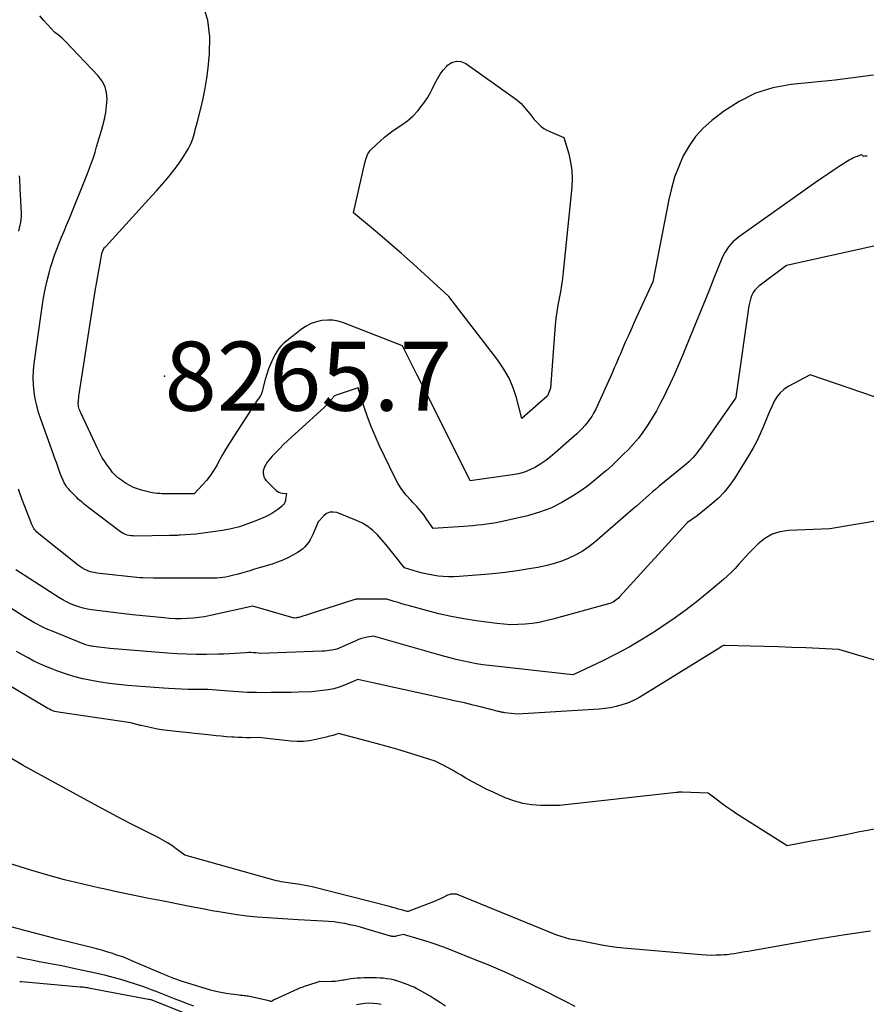
# Model space of a CAD drawing. Units: inches. Extents: x 2630767 to 2632778, y 1493729 to 1496298.
# Drawn here: x 2631201 to 2631272, y 1494973 to 1495055 of the extents above; entities that cross this region are included whole.
import ezdxf

# ---------------------------------------------------------------- set-up
doc = ezdxf.new("R2010")
doc.units = ezdxf.units.IN
doc.header["$MEASUREMENT"] = 0
for name, color, linetype in [('Tile_2737_17_NW_contour_2ft', 25, 'Continuous'), ('Tile_2737_17_NW_spot_anno', 64, 'Continuous'), ('Tile_2737_17_NW_spot_elev', 233, 'Continuous')]:
    doc.layers.add(name, color=color, linetype=linetype)
doc.styles.add('Arial', font='arial.ttf')

msp = doc.modelspace()

# ---------------------------------------------------------------- linework, layer by layer
at = {"layer": 'Tile_2737_17_NW_contour_2ft'}
for points in [[(2631272.695, 1495050.608, 8264), (2631269.47, 1495050.17, 8264), (2631265.81, 1495049.815, 8264), (2631264.284, 1495049.532, 8264), (2631262.822, 1495049.089, 8264), (2631261.456, 1495048.404, 8264), (2631260.155, 1495047.558, 8264), (2631259.186, 1495046.802, 8264), (2631258.474, 1495046.162, 8264), (2631257.828, 1495045.467, 8264), (2631257.284, 1495044.691, 8264), (2631256.807, 1495043.861, 8264), (2631256.419, 1495042.976, 8264), (2631256.079, 1495042.074, 8264), (2631255.811, 1495041.149, 8264), (2631255.591, 1495040.208, 8264), (2631254.27, 1495033.35, 8264), (2631252.905, 1495030.391, 8264), (2631252.673, 1495029.884, 8264), (2631252.444, 1495029.376, 8264), (2631252.218, 1495028.865, 8264), (2631251.994, 1495028.354, 8264), (2631251.79, 1495027.884, 8264), (2631251.67, 1495027.607, 8264), (2631251.551, 1495027.33, 8264), (2631251.433, 1495027.053, 8264), (2631251.314, 1495026.775, 8264), (2631251.195, 1495026.498, 8264), (2631251.075, 1495026.221, 8264), (2631250.952, 1495025.945, 8264), (2631250.829, 1495025.67, 8264), (2631249.462, 1495022.666, 8264), (2631249.32, 1495022.382, 8264), (2631249.163, 1495022.107, 8264), (2631248.985, 1495021.844, 8264), (2631248.793, 1495021.591, 8264), (2631248.586, 1495021.349, 8264), (2631248.371, 1495021.114, 8264), (2631248.145, 1495020.889, 8264), (2631247.913, 1495020.672, 8264), (2631246.121, 1495019.074, 8264), (2631245.729, 1495018.745, 8264), (2631245.324, 1495018.434, 8264), (2631244.9, 1495018.15, 8264), (2631244.463, 1495017.883, 8264), (2631244.007, 1495017.657, 8264), (2631243.539, 1495017.467, 8264), (2631243.053, 1495017.331, 8264), (2631242.554, 1495017.231, 8264), (2631239.02, 1495016.73, 8264), (2631236.973, 1495020.827, 8264), (2631236.373, 1495022.026, 8264), (2631235.773, 1495023.224, 8264), (2631235.171, 1495024.421, 8264), (2631234.568, 1495025.617, 8264), (2631233.36, 1495028.01, 8264), (2631228.451, 1495029.93, 8264), (2631228.004, 1495030.064, 8264), (2631227.552, 1495030.15, 8264), (2631227.092, 1495030.162, 8264), (2631226.627, 1495030.125, 8264), (2631226.172, 1495030.016, 8264), (2631225.735, 1495029.864, 8264), (2631225.327, 1495029.649, 8264), (2631224.937, 1495029.39, 8264), (2631224.23, 1495028.842, 8264), (2631224.021, 1495028.677, 8264), (2631223.812, 1495028.509, 8264), (2631223.607, 1495028.339, 8264), (2631223.403, 1495028.167, 8264), (2631223.212, 1495027.983, 8264), (2631223.039, 1495027.787, 8264), (2631222.89, 1495027.571, 8264), (2631222.757, 1495027.342, 8264), (2631222.569, 1495026.968, 8264), (2631222.37, 1495026.536, 8264), (2631222.19, 1495026.098, 8264), (2631222.039, 1495025.648, 8264), (2631221.907, 1495025.192, 8264), (2631221.634, 1495024.122, 8264), (2631221.607, 1495024.035, 8264), (2631221.575, 1495023.951, 8264), (2631221.533, 1495023.871, 8264), (2631221.486, 1495023.794, 8264), (2631221.405, 1495023.674, 8264), (2631221.394, 1495023.659, 8264), (2631221.307, 1495023.56, 8264), (2631221.271, 1495023.517, 8264), (2631221.261, 1495023.501, 8264), (2631219.251, 1495020.418, 8264), (2631218.917, 1495019.89, 8264), (2631218.593, 1495019.356, 8264), (2631218.283, 1495018.813, 8264), (2631217.983, 1495018.264, 8264), (2631217.888, 1495018.083, 8264), (2631217.625, 1495017.634, 8264), (2631217.341, 1495017.2, 8264), (2631217.021, 1495016.792, 8264), (2631216.679, 1495016.4, 8264), (2631215.96, 1495015.64, 8264), (2631213.957, 1495015.65, 8264), (2631213.741, 1495015.652, 8264), (2631213.525, 1495015.656, 8264), (2631213.31, 1495015.662, 8264), (2631213.095, 1495015.671, 8264), (2631212.88, 1495015.686, 8264), (2631212.667, 1495015.711, 8264), (2631212.456, 1495015.748, 8264), (2631212.246, 1495015.794, 8264), (2631211.573, 1495015.963, 8264), (2631211.241, 1495016.063, 8264), (2631210.918, 1495016.184, 8264), (2631210.609, 1495016.337, 8264), (2631210.309, 1495016.51, 8264), (2631210.055, 1495016.674, 8264), (2631209.893, 1495016.785, 8264), (2631209.734, 1495016.903, 8264), (2631209.584, 1495017.029, 8264), (2631209.438, 1495017.162, 8264), (2631209.299, 1495017.302, 8264), (2631209.166, 1495017.447, 8264), (2631209.04, 1495017.599, 8264), (2631208.92, 1495017.755, 8264), (2631208.714, 1495018.038, 8264), (2631208.503, 1495018.344, 8264), (2631208.305, 1495018.658, 8264), (2631208.126, 1495018.982, 8264), (2631207.958, 1495019.314, 8264), (2631206.505, 1495022.407, 8264), (2631206.46, 1495022.512, 8264), (2631206.417, 1495022.618, 8264), (2631206.381, 1495022.726, 8264), (2631206.348, 1495022.836, 8264), (2631206.324, 1495022.947, 8264), (2631206.307, 1495023.059, 8264), (2631206.301, 1495023.171, 8264), (2631206.302, 1495023.285, 8264), (2631206.307, 1495023.36, 8264), (2631206.318, 1495023.512, 8264), (2631206.333, 1495023.663, 8264), (2631206.351, 1495023.814, 8264), (2631206.372, 1495023.964, 8264), (2631207.71, 1495032.57, 8264), (2631208.256, 1495035.677, 8264), (2631208.273, 1495035.736, 8264), (2631208.5, 1495036.24, 8264), (2631208.595, 1495036.282, 8264), (2631208.61, 1495036.291, 8264), (2631212.476, 1495040.544, 8264), (2631212.865, 1495040.979, 8264), (2631213.25, 1495041.419, 8264), (2631213.627, 1495041.864, 8264), (2631214, 1495042.314, 8264), (2631214.086, 1495042.419, 8264), (2631214.404, 1495042.825, 8264), (2631214.709, 1495043.24, 8264), (2631214.995, 1495043.669, 8264), (2631215.268, 1495044.106, 8264), (2631215.491, 1495044.482, 8264), (2631215.632, 1495044.743, 8264), (2631215.757, 1495045.01, 8264), (2631215.859, 1495045.287, 8264), (2631215.946, 1495045.57, 8264), (2631216.021, 1495045.858, 8264), (2631216.096, 1495046.147, 8264), (2631216.169, 1495046.435, 8264), (2631216.242, 1495046.724, 8264), (2631216.518, 1495047.818, 8264), (2631216.711, 1495048.657, 8264), (2631216.881, 1495049.501, 8264), (2631217.017, 1495050.35, 8264), (2631217.13, 1495051.204, 8264), (2631217.262, 1495052.387, 8264), (2631217.278, 1495053.803, 8264), (2631217.116, 1495055.18, 8264), (2631216.687, 1495056.499, 8264)], [(2631272.141, 1495043.839, 8262), (2631272.082, 1495043.84, 8262), (2631272.024, 1495043.838, 8262), (2631271.966, 1495043.833, 8262), (2631271.85, 1495043.82, 8262), (2631271.734, 1495043.913, 8262), (2631271.65, 1495043.941, 8262), (2631271.306, 1495043.818, 8262), (2631271.136, 1495043.751, 8262), (2631270.97, 1495043.676, 8262), (2631270.81, 1495043.59, 8262), (2631270.653, 1495043.497, 8262), (2631269.914, 1495043.022, 8262), (2631269.393, 1495042.682, 8262), (2631268.875, 1495042.338, 8262), (2631268.362, 1495041.986, 8262), (2631267.851, 1495041.63, 8262), (2631261.403, 1495037.066, 8262), (2631261.178, 1495036.891, 8262), (2631260.965, 1495036.703, 8262), (2631260.771, 1495036.495, 8262), (2631260.589, 1495036.275, 8262), (2631260.427, 1495036.04, 8262), (2631260.277, 1495035.798, 8262), (2631260.147, 1495035.544, 8262), (2631260.029, 1495035.284, 8262), (2631259.368, 1495033.651, 8262), (2631258.929, 1495032.568, 8262), (2631258.489, 1495031.486, 8262), (2631258.047, 1495030.405, 8262), (2631257.605, 1495029.324, 8262), (2631256.74, 1495027.212, 8262), (2631256.409, 1495026.427, 8262), (2631256.068, 1495025.646, 8262), (2631255.711, 1495024.873, 8262), (2631255.343, 1495024.104, 8262), (2631255.199, 1495023.809, 8262), (2631254.886, 1495023.197, 8262), (2631254.559, 1495022.593, 8262), (2631254.213, 1495022, 8262), (2631253.853, 1495021.414, 8262), (2631253.795, 1495021.323, 8262), (2631253.438, 1495020.801, 8262), (2631253.06, 1495020.296, 8262), (2631252.651, 1495019.816, 8262), (2631252.221, 1495019.352, 8262), (2631251.771, 1495018.905, 8262), (2631251.317, 1495018.463, 8262), (2631250.854, 1495018.029, 8262), (2631250.387, 1495017.601, 8262), (2631250.312, 1495017.533, 8262), (2631249.795, 1495017.087, 8262), (2631249.266, 1495016.655, 8262), (2631248.719, 1495016.246, 8262), (2631248.16, 1495015.852, 8262), (2631247.565, 1495015.452, 8262), (2631246.676, 1495014.923, 8262), (2631245.758, 1495014.465, 8262), (2631244.794, 1495014.11, 8262), (2631243.8, 1495013.825, 8262), (2631241.561, 1495013.316, 8262), (2631241.18, 1495013.237, 8262), (2631240.797, 1495013.167, 8262), (2631240.412, 1495013.112, 8262), (2631240.024, 1495013.067, 8262), (2631239.636, 1495013.03, 8262), (2631239.247, 1495012.996, 8262), (2631238.859, 1495012.965, 8262), (2631238.47, 1495012.937, 8262), (2631235.92, 1495012.76, 8262), (2631235.403, 1495013.523, 8262), (2631235.135, 1495013.896, 8262), (2631234.853, 1495014.259, 8262), (2631234.553, 1495014.606, 8262), (2631234.24, 1495014.943, 8262), (2631234.065, 1495015.12, 8262), (2631233.678, 1495015.554, 8262), (2631233.322, 1495016.01, 8262), (2631233.013, 1495016.498, 8262), (2631232.736, 1495017.009, 8262), (2631231.43, 1495019.723, 8262), (2631231.077, 1495020.497, 8262), (2631230.747, 1495021.279, 8262), (2631230.45, 1495022.074, 8262), (2631230.176, 1495022.878, 8262), (2631229.66, 1495024.5, 8262), (2631227.83, 1495023.884, 8262), (2631227.763, 1495023.856, 8262), (2631227.7, 1495023.821, 8262), (2631227.643, 1495023.777, 8262), (2631227.59, 1495023.726, 8262), (2631227.542, 1495023.67, 8262), (2631227.496, 1495023.612, 8262), (2631227.453, 1495023.552, 8262), (2631227.412, 1495023.491, 8262), (2631227.385, 1495023.45, 8262), (2631227.329, 1495023.369, 8262), (2631227.269, 1495023.292, 8262), (2631227.203, 1495023.219, 8262), (2631227.133, 1495023.15, 8262), (2631224.098, 1495020.378, 8262), (2631223.769, 1495020.071, 8262), (2631223.444, 1495019.761, 8262), (2631223.124, 1495019.445, 8262), (2631222.808, 1495019.126, 8262), (2631222.481, 1495018.789, 8262), (2631222.336, 1495018.63, 8262), (2631222.199, 1495018.466, 8262), (2631222.073, 1495018.294, 8262), (2631221.953, 1495018.115, 8262), (2631221.915, 1495018.055, 8262), (2631221.835, 1495017.899, 8262), (2631221.775, 1495017.737, 8262), (2631221.743, 1495017.568, 8262), (2631221.73, 1495017.393, 8262), (2631221.752, 1495017.222, 8262), (2631221.799, 1495017.061, 8262), (2631221.88, 1495016.914, 8262), (2631221.986, 1495016.778, 8262), (2631222.778, 1495015.966, 8262), (2631222.903, 1495015.864, 8262), (2631223.038, 1495015.781, 8262), (2631223.187, 1495015.73, 8262), (2631223.346, 1495015.698, 8262), (2631223.68, 1495015.67, 8262), (2631223.603, 1495015.174, 8262), (2631223.586, 1495015.095, 8262), (2631223.565, 1495015.018, 8262), (2631223.536, 1495014.943, 8262), (2631223.501, 1495014.869, 8262), (2631223.475, 1495014.82, 8262), (2631223.448, 1495014.775, 8262), (2631223.416, 1495014.733, 8262), (2631223.38, 1495014.694, 8262), (2631223.341, 1495014.659, 8262), (2631222.951, 1495014.356, 8262), (2631222.708, 1495014.181, 8262), (2631222.458, 1495014.019, 8262), (2631222.196, 1495013.876, 8262), (2631221.926, 1495013.747, 8262), (2631221.133, 1495013.401, 8262), (2631220.453, 1495013.137, 8262), (2631219.762, 1495012.91, 8262), (2631219.055, 1495012.738, 8262), (2631218.338, 1495012.604, 8262), (2631216.12, 1495012.28, 8262), (2631214.81, 1495012.199, 8262), (2631214.702, 1495012.193, 8262), (2631214.594, 1495012.188, 8262), (2631214.487, 1495012.183, 8262), (2631214.379, 1495012.179, 8262), (2631214.271, 1495012.177, 8262), (2631214.163, 1495012.174, 8262), (2631214.056, 1495012.172, 8262), (2631213.948, 1495012.171, 8262), (2631211.031, 1495012.131, 8262), (2631210.869, 1495012.135, 8262), (2631210.708, 1495012.149, 8262), (2631210.548, 1495012.176, 8262), (2631210.39, 1495012.212, 8262), (2631210.237, 1495012.263, 8262), (2631210.089, 1495012.326, 8262), (2631209.949, 1495012.404, 8262), (2631209.814, 1495012.495, 8262), (2631207.178, 1495014.488, 8262), (2631207.048, 1495014.588, 8262), (2631206.919, 1495014.689, 8262), (2631206.792, 1495014.791, 8262), (2631206.665, 1495014.895, 8262), (2631206.541, 1495015.001, 8262), (2631206.418, 1495015.11, 8262), (2631206.3, 1495015.222, 8262), (2631206.183, 1495015.337, 8262), (2631205.625, 1495015.904, 8262), (2631205.485, 1495016.059, 8262), (2631205.355, 1495016.221, 8262), (2631205.239, 1495016.393, 8262), (2631205.133, 1495016.573, 8262), (2631205.04, 1495016.76, 8262), (2631204.951, 1495016.95, 8262), (2631204.872, 1495017.144, 8262), (2631204.798, 1495017.34, 8262), (2631204.703, 1495017.608, 8262), (2631204.586, 1495017.939, 8262), (2631204.469, 1495018.271, 8262), (2631204.351, 1495018.602, 8262), (2631204.232, 1495018.933, 8262), (2631203.17, 1495021.888, 8262), (2631202.987, 1495022.45, 8262), (2631202.829, 1495023.017, 8262), (2631202.705, 1495023.593, 8262), (2631202.605, 1495024.175, 8262), (2631202.548, 1495024.762, 8262), (2631202.523, 1495025.348, 8262), (2631202.548, 1495025.935, 8262), (2631202.605, 1495026.521, 8262), (2631203.243, 1495031.074, 8262), (2631203.365, 1495031.836, 8262), (2631203.506, 1495032.592, 8262), (2631203.676, 1495033.343, 8262), (2631203.866, 1495034.09, 8262), (2631203.987, 1495034.53, 8262), (2631204.141, 1495035.051, 8262), (2631204.308, 1495035.567, 8262), (2631204.495, 1495036.076, 8262), (2631204.695, 1495036.581, 8262), (2631204.904, 1495037.082, 8262), (2631205.112, 1495037.584, 8262), (2631205.319, 1495038.086, 8262), (2631205.525, 1495038.589, 8262), (2631207.076, 1495042.402, 8262), (2631207.247, 1495042.839, 8262), (2631207.409, 1495043.28, 8262), (2631207.557, 1495043.725, 8262), (2631207.697, 1495044.172, 8262), (2631207.831, 1495044.623, 8262), (2631207.964, 1495045.073, 8262), (2631208.097, 1495045.524, 8262), (2631208.229, 1495045.974, 8262), (2631208.349, 1495046.382, 8262), (2631208.486, 1495046.925, 8262), (2631208.596, 1495047.473, 8262), (2631208.664, 1495048.028, 8262), (2631208.704, 1495048.587, 8262), (2631208.656, 1495049.124, 8262), (2631208.53, 1495049.631, 8262), (2631208.287, 1495050.095, 8262), (2631207.967, 1495050.528, 8262), (2631205.212, 1495053.431, 8262), (2631205.078, 1495053.565, 8262), (2631204.94, 1495053.694, 8262), (2631204.795, 1495053.816, 8262), (2631204.645, 1495053.933, 8262), (2631204.34, 1495054.16, 8262), (2631203.436, 1495055.147, 8262), (2631203.077, 1495055.543, 8262)], [(2631201.33, 1495037.58, 8260), (2631201.455, 1495038.07, 8260), (2631201.506, 1495038.316, 8260), (2631201.542, 1495038.564, 8260), (2631201.556, 1495038.814, 8260), (2631201.556, 1495039.066, 8260), (2631201.461, 1495041.136, 8260), (2631201.447, 1495041.399, 8260), (2631201.432, 1495041.662, 8260), (2631201.414, 1495041.924, 8260), (2631201.394, 1495042.187, 8260)], [(2631272.697, 1495036.325, 8260), (2631265.42, 1495034.72, 8260), (2631263.112, 1495032.972, 8260), (2631262.936, 1495032.816, 8260), (2631262.778, 1495032.645, 8260), (2631262.649, 1495032.452, 8260), (2631262.538, 1495032.244, 8260), (2631262.452, 1495032.022, 8260), (2631262.377, 1495031.796, 8260), (2631262.322, 1495031.566, 8260), (2631262.278, 1495031.331, 8260), (2631261.25, 1495024.104, 8260), (2631261.241, 1495024.042, 8260), (2631261.231, 1495023.98, 8260), (2631261.221, 1495023.918, 8260), (2631261.21, 1495023.856, 8260), (2631261.188, 1495023.733, 8260), (2631261.15, 1495023.63, 8260), (2631258.256, 1495019.504, 8260), (2631258.105, 1495019.296, 8260), (2631257.949, 1495019.09, 8260), (2631257.786, 1495018.891, 8260), (2631257.619, 1495018.694, 8260), (2631257.444, 1495018.505, 8260), (2631257.263, 1495018.322, 8260), (2631257.073, 1495018.149, 8260), (2631256.877, 1495017.981, 8260), (2631254.794, 1495016.284, 8260), (2631254.518, 1495016.056, 8260), (2631254.245, 1495015.825, 8260), (2631253.974, 1495015.589, 8260), (2631253.706, 1495015.351, 8260), (2631253.44, 1495015.111, 8260), (2631253.172, 1495014.873, 8260), (2631252.903, 1495014.636, 8260), (2631252.633, 1495014.401, 8260), (2631249.432, 1495011.625, 8260), (2631248.912, 1495011.217, 8260), (2631248.369, 1495010.845, 8260), (2631247.792, 1495010.528, 8260), (2631247.193, 1495010.248, 8260), (2631246.571, 1495010.017, 8260), (2631245.941, 1495009.813, 8260), (2631245.299, 1495009.65, 8260), (2631244.649, 1495009.514, 8260), (2631243.948, 1495009.391, 8260), (2631242.94, 1495009.229, 8260), (2631241.93, 1495009.087, 8260), (2631240.915, 1495008.975, 8260), (2631239.899, 1495008.882, 8260), (2631238.09, 1495008.744, 8260), (2631237.65, 1495008.724, 8260), (2631237.211, 1495008.721, 8260), (2631236.772, 1495008.745, 8260), (2631236.333, 1495008.788, 8260), (2631235.897, 1495008.854, 8260), (2631235.465, 1495008.935, 8260), (2631235.036, 1495009.037, 8260), (2631234.611, 1495009.153, 8260), (2631233.52, 1495009.48, 8260), (2631232.675, 1495010.557, 8260), (2631232.335, 1495010.983, 8260), (2631231.99, 1495011.404, 8260), (2631231.637, 1495011.819, 8260), (2631231.278, 1495012.23, 8260), (2631230.894, 1495012.605, 8260), (2631230.48, 1495012.939, 8260), (2631230.023, 1495013.211, 8260), (2631229.538, 1495013.441, 8260), (2631227.89, 1495014.082, 8260), (2631227.585, 1495014.137, 8260), (2631227.296, 1495014.124, 8260), (2631227.032, 1495014.007, 8260), (2631226.784, 1495013.821, 8260), (2631226.32, 1495013.31, 8260), (2631225.878, 1495012.252, 8260), (2631225.771, 1495012.024, 8260), (2631225.652, 1495011.804, 8260), (2631225.513, 1495011.595, 8260), (2631225.362, 1495011.394, 8260), (2631225.192, 1495011.21, 8260), (2631225.01, 1495011.039, 8260), (2631224.811, 1495010.889, 8260), (2631224.601, 1495010.753, 8260), (2631224.218, 1495010.534, 8260), (2631223.8, 1495010.314, 8260), (2631223.374, 1495010.114, 8260), (2631222.936, 1495009.944, 8260), (2631222.488, 1495009.793, 8260), (2631221.402, 1495009.468, 8260), (2631221.013, 1495009.353, 8260), (2631220.623, 1495009.238, 8260), (2631220.233, 1495009.124, 8260), (2631219.843, 1495009.011, 8260), (2631219.526, 1495008.92, 8260), (2631219.293, 1495008.856, 8260), (2631219.06, 1495008.797, 8260), (2631218.826, 1495008.745, 8260), (2631218.59, 1495008.696, 8260), (2631218.353, 1495008.658, 8260), (2631218.114, 1495008.629, 8260), (2631217.875, 1495008.613, 8260), (2631217.635, 1495008.607, 8260), (2631212.57, 1495008.61, 8260), (2631211.693, 1495008.631, 8260), (2631211.672, 1495008.632, 8260), (2631211.652, 1495008.632, 8260), (2631211.632, 1495008.633, 8260), (2631211.611, 1495008.634, 8260), (2631211.53, 1495008.639, 8260), (2631211.509, 1495008.641, 8260), (2631211.489, 1495008.642, 8260), (2631211.469, 1495008.644, 8260), (2631211.449, 1495008.646, 8260), (2631207.842, 1495009.043, 8260), (2631207.634, 1495009.075, 8260), (2631207.429, 1495009.119, 8260), (2631207.229, 1495009.18, 8260), (2631207.031, 1495009.253, 8260), (2631206.841, 1495009.341, 8260), (2631206.656, 1495009.441, 8260), (2631206.48, 1495009.555, 8260), (2631206.31, 1495009.679, 8260), (2631203.039, 1495012.285, 8260), (2631202.94, 1495012.37, 8260), (2631202.847, 1495012.459, 8260), (2631202.759, 1495012.555, 8260), (2631202.676, 1495012.655, 8260), (2631202.602, 1495012.761, 8260), (2631202.534, 1495012.871, 8260), (2631202.475, 1495012.986, 8260), (2631202.422, 1495013.104, 8260), (2631201.894, 1495014.451, 8260), (2631201.592, 1495015.249, 8260), (2631201.301, 1495016.051, 8260)], [(2631274.977, 1495022.988, 8258), (2631267.39, 1495025.59, 8258), (2631265.556, 1495024.599, 8258), (2631265.2, 1495024.36, 8258), (2631264.883, 1495024.084, 8258), (2631264.624, 1495023.753, 8258), (2631264.404, 1495023.385, 8258), (2631264.219, 1495022.986, 8258), (2631264.039, 1495022.585, 8258), (2631263.866, 1495022.18, 8258), (2631263.698, 1495021.774, 8258), (2631263.509, 1495021.303, 8258), (2631263.234, 1495020.667, 8258), (2631262.938, 1495020.043, 8258), (2631262.609, 1495019.435, 8258), (2631262.259, 1495018.838, 8258), (2631261.078, 1495016.941, 8258), (2631260.671, 1495016.355, 8258), (2631260.227, 1495015.801, 8258), (2631259.73, 1495015.295, 8258), (2631259.197, 1495014.82, 8258), (2631257.95, 1495013.82, 8258), (2631257.154, 1495013.254, 8258), (2631257.046, 1495013.163, 8258), (2631251.482, 1495007.048, 8258), (2631251.385, 1495006.948, 8258), (2631251.282, 1495006.855, 8258), (2631251.173, 1495006.77, 8258), (2631251.058, 1495006.691, 8258), (2631250.938, 1495006.622, 8258), (2631250.814, 1495006.56, 8258), (2631250.685, 1495006.51, 8258), (2631250.553, 1495006.467, 8258), (2631245.913, 1495005.184, 8258), (2631245.339, 1495005.042, 8258), (2631244.762, 1495004.922, 8258), (2631244.178, 1495004.834, 8258), (2631243.591, 1495004.767, 8258), (2631243.002, 1495004.736, 8258), (2631242.413, 1495004.731, 8258), (2631241.825, 1495004.763, 8258), (2631241.237, 1495004.822, 8258), (2631239.522, 1495005.049, 8258), (2631238.471, 1495005.211, 8258), (2631237.425, 1495005.403, 8258), (2631236.389, 1495005.639, 8258), (2631235.359, 1495005.905, 8258), (2631233.942, 1495006.304, 8258), (2631233.625, 1495006.394, 8258), (2631233.309, 1495006.486, 8258), (2631232.994, 1495006.58, 8258), (2631232.679, 1495006.676, 8258), (2631232.05, 1495006.87, 8258), (2631229.479, 1495006.85, 8258), (2631229.46, 1495006.849, 8258), (2631229.441, 1495006.847, 8258), (2631229.422, 1495006.844, 8258), (2631229.403, 1495006.84, 8258), (2631229.29, 1495006.81, 8258), (2631224.783, 1495005.362, 8258), (2631224.709, 1495005.34, 8258), (2631224.634, 1495005.321, 8258), (2631224.559, 1495005.306, 8258), (2631224.483, 1495005.293, 8258), (2631224.33, 1495005.27, 8258), (2631220.87, 1495006.28, 8258), (2631217.328, 1495005.491, 8258), (2631216.848, 1495005.398, 8258), (2631216.364, 1495005.321, 8258), (2631215.878, 1495005.27, 8258), (2631215.389, 1495005.236, 8258), (2631214.899, 1495005.225, 8258), (2631214.41, 1495005.229, 8258), (2631213.921, 1495005.255, 8258), (2631213.432, 1495005.294, 8258), (2631210.815, 1495005.564, 8258), (2631210.128, 1495005.638, 8258), (2631209.442, 1495005.716, 8258), (2631208.757, 1495005.8, 8258), (2631208.073, 1495005.888, 8258), (2631207.444, 1495005.972, 8258), (2631207.077, 1495006.034, 8258), (2631206.714, 1495006.112, 8258), (2631206.358, 1495006.215, 8258), (2631206.005, 1495006.335, 8258), (2631205.661, 1495006.477, 8258), (2631205.324, 1495006.633, 8258), (2631204.998, 1495006.81, 8258), (2631204.678, 1495007.002, 8258), (2631202.266, 1495008.554, 8258), (2631201.875, 1495008.806, 8258), (2631201.484, 1495009.059, 8258), (2631201.095, 1495009.313, 8258)], [(2631280.076, 1495014.584, 8256), (2631269.04, 1495012.73, 8256), (2631265.582, 1495012.596, 8256), (2631264.876, 1495012.486, 8256), (2631264.213, 1495012.281, 8256), (2631263.613, 1495011.931, 8256), (2631263.056, 1495011.485, 8256), (2631262.64, 1495011.067, 8256), (2631262.329, 1495010.746, 8256), (2631262.022, 1495010.422, 8256), (2631261.723, 1495010.092, 8256), (2631261.427, 1495009.757, 8256), (2631261.127, 1495009.427, 8256), (2631260.818, 1495009.107, 8256), (2631260.494, 1495008.801, 8256), (2631260.16, 1495008.506, 8256), (2631258.962, 1495007.494, 8256), (2631258.008, 1495006.718, 8256), (2631257.037, 1495005.965, 8256), (2631256.038, 1495005.249, 8256), (2631255.023, 1495004.556, 8256), (2631254.486, 1495004.203, 8256), (2631253.399, 1495003.522, 8256), (2631252.296, 1495002.87, 8256), (2631251.167, 1495002.263, 8256), (2631250.022, 1495001.686, 8256), (2631247.732, 1495000.591, 8256), (2631247.57, 1495000.55, 8256), (2631240.611, 1495001.322, 8256), (2631240.075, 1495001.39, 8256), (2631239.541, 1495001.47, 8256), (2631239.009, 1495001.568, 8256), (2631238.48, 1495001.677, 8256), (2631237.953, 1495001.8, 8256), (2631237.428, 1495001.929, 8256), (2631236.905, 1495002.067, 8256), (2631236.384, 1495002.211, 8256), (2631230.93, 1495003.77, 8256), (2631230.428, 1495003.683, 8256), (2631230.18, 1495003.63, 8256), (2631229.935, 1495003.566, 8256), (2631229.696, 1495003.483, 8256), (2631229.46, 1495003.388, 8256), (2631227.87, 1495002.68, 8256), (2631227.459, 1495002.607, 8256), (2631227.254, 1495002.575, 8256), (2631227.048, 1495002.549, 8256), (2631226.84, 1495002.531, 8256), (2631226.633, 1495002.519, 8256), (2631221.52, 1495002.33, 8256), (2631221.123, 1495002.377, 8256), (2631220.924, 1495002.395, 8256), (2631220.726, 1495002.405, 8256), (2631220.526, 1495002.404, 8256), (2631220.327, 1495002.395, 8256), (2631219.818, 1495002.357, 8256), (2631219.364, 1495002.327, 8256), (2631218.91, 1495002.302, 8256), (2631218.456, 1495002.285, 8256), (2631218.001, 1495002.273, 8256), (2631216.992, 1495002.254, 8256), (2631216.18, 1495002.25, 8256), (2631215.368, 1495002.263, 8256), (2631214.557, 1495002.3, 8256), (2631213.746, 1495002.353, 8256), (2631208.94, 1495002.74, 8256), (2631207.57, 1495002.914, 8256), (2631207.459, 1495002.93, 8256), (2631207.348, 1495002.949, 8256), (2631207.237, 1495002.971, 8256), (2631207.127, 1495002.995, 8256), (2631207.018, 1495003.024, 8256), (2631206.91, 1495003.056, 8256), (2631206.804, 1495003.093, 8256), (2631206.699, 1495003.133, 8256), (2631204.064, 1495004.207, 8256), (2631203.761, 1495004.336, 8256), (2631203.462, 1495004.471, 8256), (2631203.167, 1495004.616, 8256), (2631202.875, 1495004.767, 8256), (2631202.587, 1495004.925, 8256), (2631202.302, 1495005.088, 8256), (2631202.02, 1495005.257, 8256), (2631201.74, 1495005.429, 8256), (2631199.088, 1495007.106, 8256)], [(2631273.447, 1495001.584, 8254), (2631269.8, 1495002.67, 8254), (2631267.026, 1495002.795, 8254), (2631265.873, 1495002.842, 8254), (2631264.72, 1495002.885, 8254), (2631263.566, 1495002.919, 8254), (2631262.413, 1495002.948, 8254), (2631260.27, 1495002.995, 8254), (2631260.191, 1495002.988, 8254), (2631260.115, 1495002.971, 8254), (2631260.045, 1495002.938, 8254), (2631259.978, 1495002.894, 8254), (2631259.85, 1495002.79, 8254), (2631253.449, 1494998.837, 8254), (2631253.025, 1494998.597, 8254), (2631252.591, 1494998.379, 8254), (2631252.142, 1494998.195, 8254), (2631251.683, 1494998.033, 8254), (2631251.213, 1494997.905, 8254), (2631250.739, 1494997.8, 8254), (2631250.258, 1494997.73, 8254), (2631249.773, 1494997.683, 8254), (2631242.97, 1494997.27, 8254), (2631241.906, 1494997.387, 8254), (2631241.825, 1494997.397, 8254), (2631241.745, 1494997.409, 8254), (2631241.664, 1494997.423, 8254), (2631241.584, 1494997.439, 8254), (2631241.505, 1494997.457, 8254), (2631241.426, 1494997.475, 8254), (2631241.346, 1494997.494, 8254), (2631241.267, 1494997.514, 8254), (2631239.984, 1494997.842, 8254), (2631239.262, 1494998.022, 8254), (2631238.539, 1494998.197, 8254), (2631237.814, 1494998.363, 8254), (2631237.088, 1494998.524, 8254), (2631233.407, 1494999.317, 8254), (2631232.777, 1494999.454, 8254), (2631232.147, 1494999.592, 8254), (2631231.517, 1494999.733, 8254), (2631230.888, 1494999.875, 8254), (2631229.63, 1495000.16, 8254), (2631228.511, 1494999.689, 8254), (2631228.072, 1494999.527, 8254), (2631227.626, 1494999.391, 8254), (2631227.17, 1494999.296, 8254), (2631226.707, 1494999.227, 8254), (2631225.77, 1494999.13, 8254), (2631224.644, 1494999.098, 8254), (2631224.08, 1494999.084, 8254), (2631223.517, 1494999.072, 8254), (2631222.953, 1494999.065, 8254), (2631222.39, 1494999.059, 8254), (2631221.964, 1494999.056, 8254), (2631221.188, 1494999.062, 8254), (2631220.413, 1494999.082, 8254), (2631219.639, 1494999.124, 8254), (2631218.865, 1494999.179, 8254), (2631217.12, 1494999.33, 8254), (2631216.024, 1494999.328, 8254), (2631215.476, 1494999.333, 8254), (2631214.928, 1494999.344, 8254), (2631214.381, 1494999.367, 8254), (2631213.834, 1494999.397, 8254), (2631213.421, 1494999.424, 8254), (2631212.668, 1494999.476, 8254), (2631211.915, 1494999.532, 8254), (2631211.163, 1494999.594, 8254), (2631210.411, 1494999.661, 8254), (2631209.648, 1494999.741, 8254), (2631208.899, 1494999.834, 8254), (2631208.153, 1494999.946, 8254), (2631207.409, 1495000.072, 8254), (2631206.671, 1495000.227, 8254), (2631205.941, 1495000.409, 8254), (2631205.222, 1495000.631, 8254), (2631204.51, 1495000.878, 8254), (2631204.092, 1495001.036, 8254), (2631203.585, 1495001.241, 8254), (2631203.084, 1495001.459, 8254), (2631202.593, 1495001.699, 8254), (2631202.108, 1495001.953, 8254), (2631201.63, 1495002.22, 8254), (2631201.155, 1495002.491, 8254)], [(2631273.075, 1494987.732, 8252), (2631271.886, 1494987.507, 8252), (2631271.525, 1494987.434, 8252), (2631270.518, 1494987.234, 8252), (2631269.51, 1494987.036, 8252), (2631268.5, 1494986.844, 8252), (2631267.491, 1494986.654, 8252), (2631265.47, 1494986.28, 8252), (2631261.255, 1494988.954, 8252), (2631260.845, 1494989.222, 8252), (2631260.441, 1494989.498, 8252), (2631260.045, 1494989.785, 8252), (2631259.654, 1494990.079, 8252), (2631258.88, 1494990.68, 8252), (2631256.706, 1494990.756, 8252), (2631256.646, 1494990.757, 8252), (2631256.586, 1494990.756, 8252), (2631256.526, 1494990.753, 8252), (2631256.466, 1494990.749, 8252), (2631256.406, 1494990.743, 8252), (2631256.346, 1494990.737, 8252), (2631256.286, 1494990.731, 8252), (2631256.226, 1494990.724, 8252), (2631246.46, 1494989.63, 8252), (2631244.911, 1494989.642, 8252), (2631244.147, 1494989.696, 8252), (2631243.396, 1494989.812, 8252), (2631242.665, 1494990.02, 8252), (2631241.948, 1494990.289, 8252), (2631240.939, 1494990.742, 8252), (2631240.357, 1494991.015, 8252), (2631239.782, 1494991.302, 8252), (2631239.218, 1494991.61, 8252), (2631238.661, 1494991.93, 8252), (2631238.263, 1494992.169, 8252), (2631237.908, 1494992.376, 8252), (2631237.55, 1494992.579, 8252), (2631237.188, 1494992.775, 8252), (2631236.823, 1494992.966, 8252), (2631236.09, 1494993.34, 8252), (2631234.496, 1494993.854, 8252), (2631233.698, 1494994.104, 8252), (2631232.896, 1494994.346, 8252), (2631232.091, 1494994.574, 8252), (2631231.283, 1494994.794, 8252), (2631228.03, 1494995.65, 8252), (2631227.869, 1494995.591, 8252), (2631227.788, 1494995.562, 8252), (2631227.706, 1494995.535, 8252), (2631227.624, 1494995.51, 8252), (2631227.541, 1494995.487, 8252), (2631227.436, 1494995.459, 8252), (2631227.3, 1494995.424, 8252), (2631227.165, 1494995.389, 8252), (2631227.028, 1494995.355, 8252), (2631226.892, 1494995.322, 8252), (2631226.129, 1494995.139, 8252), (2631225.609, 1494995.044, 8252), (2631225.088, 1494994.984, 8252), (2631224.562, 1494994.979, 8252), (2631224.035, 1494995.01, 8252), (2631221.34, 1494995.31, 8252), (2631220.66, 1494995.301, 8252), (2631220.319, 1494995.301, 8252), (2631219.979, 1494995.306, 8252), (2631219.64, 1494995.319, 8252), (2631219.3, 1494995.337, 8252), (2631219.107, 1494995.349, 8252), (2631218.672, 1494995.38, 8252), (2631218.236, 1494995.415, 8252), (2631217.801, 1494995.455, 8252), (2631217.367, 1494995.499, 8252), (2631214.208, 1494995.842, 8252), (2631213.73, 1494995.902, 8252), (2631213.255, 1494995.97, 8252), (2631212.781, 1494996.054, 8252), (2631212.31, 1494996.148, 8252), (2631211.539, 1494996.314, 8252), (2631211.454, 1494996.332, 8252), (2631211.369, 1494996.352, 8252), (2631211.285, 1494996.373, 8252), (2631211.2, 1494996.394, 8252), (2631210.68, 1494996.53, 8252), (2631204.801, 1494997.391, 8252), (2631204.644, 1494997.419, 8252), (2631204.488, 1494997.453, 8252), (2631204.335, 1494997.497, 8252), (2631204.184, 1494997.547, 8252), (2631204.036, 1494997.605, 8252), (2631203.891, 1494997.67, 8252), (2631203.749, 1494997.742, 8252), (2631203.609, 1494997.82, 8252), (2631199.822, 1495000.075, 8252)], [(2631272.422, 1494979.146, 8250), (2631270.319, 1494978.841, 8250), (2631268.22, 1494978.507, 8250), (2631266.124, 1494978.153, 8250), (2631262.521, 1494977.52, 8250), (2631262.229, 1494977.469, 8250), (2631261.937, 1494977.417, 8250), (2631261.645, 1494977.364, 8250), (2631261.354, 1494977.31, 8250), (2631261.061, 1494977.262, 8250), (2631260.768, 1494977.221, 8250), (2631260.473, 1494977.191, 8250), (2631260.178, 1494977.167, 8250), (2631259.948, 1494977.154, 8250), (2631259.537, 1494977.138, 8250), (2631259.126, 1494977.135, 8250), (2631258.716, 1494977.149, 8250), (2631258.305, 1494977.175, 8250), (2631251.802, 1494977.731, 8250), (2631251.243, 1494977.79, 8250), (2631250.686, 1494977.862, 8250), (2631250.132, 1494977.956, 8250), (2631249.58, 1494978.064, 8250), (2631248.48, 1494978.3, 8250), (2631247.722, 1494978.42, 8250), (2631247.346, 1494978.493, 8250), (2631246.975, 1494978.583, 8250), (2631246.612, 1494978.698, 8250), (2631246.252, 1494978.83, 8250), (2631237.88, 1494982.24, 8250), (2631237.622, 1494982.253, 8250), (2631237.496, 1494982.25, 8250), (2631237.372, 1494982.234, 8250), (2631237.251, 1494982.199, 8250), (2631237.134, 1494982.153, 8250), (2631236.755, 1494981.968, 8250), (2631236.448, 1494981.822, 8250), (2631236.138, 1494981.683, 8250), (2631235.825, 1494981.552, 8250), (2631235.509, 1494981.427, 8250), (2631233.843, 1494980.792, 8250), (2631233.766, 1494980.792, 8250), (2631233.273, 1494980.933, 8250), (2631233.027, 1494981.002, 8250), (2631232.78, 1494981.07, 8250), (2631232.533, 1494981.135, 8250), (2631232.285, 1494981.2, 8250), (2631225.828, 1494982.842, 8250), (2631225.529, 1494982.912, 8250), (2631225.229, 1494982.976, 8250), (2631224.926, 1494983.03, 8250), (2631224.623, 1494983.076, 8250), (2631224.402, 1494983.107, 8250), (2631224.207, 1494983.133, 8250), (2631224.013, 1494983.159, 8250), (2631223.817, 1494983.184, 8250), (2631223.623, 1494983.208, 8250), (2631223.428, 1494983.237, 8250), (2631223.235, 1494983.271, 8250), (2631223.043, 1494983.315, 8250), (2631222.853, 1494983.363, 8250), (2631215.2, 1494985.51, 8250), (2631214.477, 1494986.037, 8250), (2631214.109, 1494986.291, 8250), (2631213.734, 1494986.533, 8250), (2631213.348, 1494986.757, 8250), (2631212.954, 1494986.968, 8250), (2631211.812, 1494987.544, 8250), (2631210.843, 1494988.038, 8250), (2631209.878, 1494988.539, 8250), (2631208.918, 1494989.048, 8250), (2631207.96, 1494989.563, 8250), (2631201.7, 1494992.97, 8250), (2631200.659, 1494993.593, 8250)], [(2631247.783, 1494972.859, 8248), (2631246.902, 1494973.313, 8248), (2631246.019, 1494973.765, 8248), (2631245.731, 1494973.911, 8248), (2631244.989, 1494974.282, 8248), (2631244.245, 1494974.648, 8248), (2631243.496, 1494975.005, 8248), (2631242.744, 1494975.355, 8248), (2631242.705, 1494975.373, 8248), (2631241.929, 1494975.722, 8248), (2631241.15, 1494976.064, 8248), (2631240.366, 1494976.394, 8248), (2631239.579, 1494976.716, 8248), (2631237.376, 1494977.599, 8248), (2631236.732, 1494977.846, 8248), (2631236.083, 1494978.079, 8248), (2631235.428, 1494978.292, 8248), (2631234.768, 1494978.491, 8248), (2631233.44, 1494978.87, 8248), (2631232.842, 1494978.726, 8248), (2631232.783, 1494978.715, 8248), (2631232.724, 1494978.706, 8248), (2631232.665, 1494978.702, 8248), (2631232.605, 1494978.702, 8248), (2631232.545, 1494978.706, 8248), (2631232.486, 1494978.713, 8248), (2631232.428, 1494978.725, 8248), (2631232.37, 1494978.74, 8248), (2631230.292, 1494979.358, 8248), (2631229.857, 1494979.48, 8248), (2631229.421, 1494979.593, 8248), (2631228.981, 1494979.694, 8248), (2631228.539, 1494979.785, 8248), (2631228.094, 1494979.861, 8248), (2631227.648, 1494979.924, 8248), (2631227.2, 1494979.968, 8248), (2631226.749, 1494979.999, 8248), (2631224.654, 1494980.1, 8248), (2631223.8, 1494980.145, 8248), (2631222.945, 1494980.197, 8248), (2631222.092, 1494980.258, 8248), (2631221.239, 1494980.325, 8248), (2631220.388, 1494980.41, 8248), (2631219.539, 1494980.512, 8248), (2631218.694, 1494980.642, 8248), (2631217.852, 1494980.789, 8248), (2631217.627, 1494980.831, 8248), (2631216.674, 1494981.014, 8248), (2631215.722, 1494981.197, 8248), (2631214.769, 1494981.381, 8248), (2631213.817, 1494981.566, 8248), (2631213.279, 1494981.672, 8248), (2631212.059, 1494981.913, 8248), (2631210.839, 1494982.16, 8248), (2631209.621, 1494982.414, 8248), (2631208.404, 1494982.673, 8248), (2631207.985, 1494982.763, 8248), (2631206.564, 1494983.09, 8248), (2631205.15, 1494983.441, 8248), (2631203.746, 1494983.829, 8248), (2631202.348, 1494984.243, 8248), (2631196.73, 1494985.987, 8248)], [(2631236.954, 1494972.899, 8246), (2631236.53, 1494973.183, 8246), (2631236.102, 1494973.461, 8246), (2631235.666, 1494973.726, 8246), (2631235.225, 1494973.984, 8246), (2631234.795, 1494974.227, 8246), (2631234.563, 1494974.351, 8246), (2631234.327, 1494974.467, 8246), (2631234.085, 1494974.571, 8246), (2631233.84, 1494974.667, 8246), (2631233.154, 1494974.915, 8246), (2631232.881, 1494975.004, 8246), (2631232.606, 1494975.08, 8246), (2631232.326, 1494975.139, 8246), (2631232.044, 1494975.187, 8246), (2631231.759, 1494975.219, 8246), (2631231.473, 1494975.243, 8246), (2631231.186, 1494975.256, 8246), (2631230.899, 1494975.26, 8246), (2631230.68, 1494975.259, 8246), (2631230.407, 1494975.255, 8246), (2631230.133, 1494975.248, 8246), (2631229.859, 1494975.235, 8246), (2631229.586, 1494975.22, 8246), (2631229.313, 1494975.196, 8246), (2631229.042, 1494975.165, 8246), (2631228.772, 1494975.123, 8246), (2631228.503, 1494975.074, 8246), (2631228.404, 1494975.054, 8246), (2631228.085, 1494975, 8246), (2631227.766, 1494974.96, 8246), (2631227.444, 1494974.942, 8246), (2631227.121, 1494974.937, 8246), (2631226.47, 1494974.95, 8246), (2631225.346, 1494974.586, 8246), (2631225.249, 1494974.555, 8246), (2631225.153, 1494974.524, 8246), (2631225.058, 1494974.492, 8246), (2631224.962, 1494974.46, 8246), (2631224.867, 1494974.426, 8246), (2631224.772, 1494974.39, 8246), (2631224.679, 1494974.352, 8246), (2631224.586, 1494974.312, 8246), (2631222.64, 1494973.43, 8246), (2631222.429, 1494973.269, 8246), (2631222.333, 1494973.277, 8246), (2631222.24, 1494973.34, 8246), (2631220.582, 1494973.7, 8246), (2631220.476, 1494973.72, 8246), (2631220.37, 1494973.739, 8246), (2631220.263, 1494973.753, 8246), (2631220.156, 1494973.764, 8246), (2631220.048, 1494973.774, 8246), (2631219.941, 1494973.784, 8246), (2631219.833, 1494973.796, 8246), (2631219.726, 1494973.808, 8246), (2631219.066, 1494973.886, 8246), (2631218.632, 1494973.948, 8246), (2631218.2, 1494974.026, 8246), (2631217.773, 1494974.125, 8246), (2631217.349, 1494974.24, 8246), (2631215.352, 1494974.835, 8246), (2631215.078, 1494974.921, 8246), (2631214.805, 1494975.012, 8246), (2631214.534, 1494975.11, 8246), (2631214.266, 1494975.212, 8246), (2631213.999, 1494975.32, 8246), (2631213.732, 1494975.428, 8246), (2631213.467, 1494975.539, 8246), (2631213.202, 1494975.651, 8246), (2631210.779, 1494976.688, 8246), (2631210.394, 1494976.846, 8246), (2631210.006, 1494976.997, 8246), (2631209.614, 1494977.136, 8246), (2631209.219, 1494977.267, 8246), (2631209.18, 1494977.279, 8246), (2631208.763, 1494977.407, 8246), (2631208.344, 1494977.53, 8246), (2631207.923, 1494977.645, 8246), (2631207.5, 1494977.756, 8246), (2631205.823, 1494978.178, 8246), (2631204.562, 1494978.498, 8246), (2631203.301, 1494978.822, 8246), (2631202.041, 1494979.15, 8246), (2631200.783, 1494979.481, 8246)], [(2631215.936, 1494972.891, 8244), (2631215.329, 1494973.122, 8244), (2631214.725, 1494973.357, 8244), (2631214.605, 1494973.405, 8244), (2631214.055, 1494973.622, 8244), (2631213.504, 1494973.837, 8244), (2631212.953, 1494974.051, 8244), (2631212.401, 1494974.263, 8244), (2631212.277, 1494974.31, 8244), (2631211.674, 1494974.532, 8244), (2631211.068, 1494974.742, 8244), (2631210.457, 1494974.937, 8244), (2631209.842, 1494975.12, 8244), (2631209.223, 1494975.29, 8244), (2631208.602, 1494975.451, 8244), (2631207.978, 1494975.599, 8244), (2631207.351, 1494975.738, 8244), (2631206.155, 1494975.99, 8244), (2631205.534, 1494976.12, 8244), (2631204.912, 1494976.246, 8244), (2631204.289, 1494976.368, 8244), (2631203.665, 1494976.488, 8244), (2631203.042, 1494976.607, 8244), (2631202.419, 1494976.729, 8244), (2631201.796, 1494976.854, 8244), (2631201.174, 1494976.981, 8244)], [(2631217.937, 1494971.191, 8242), (2631212.735, 1494973.286, 8242), (2631212.667, 1494973.313, 8242), (2631212.598, 1494973.339, 8242), (2631212.529, 1494973.363, 8242), (2631212.459, 1494973.387, 8242), (2631212.388, 1494973.409, 8242), (2631212.316, 1494973.429, 8242), (2631212.245, 1494973.446, 8242), (2631212.172, 1494973.461, 8242), (2631207.296, 1494974.378, 8242), (2631207.193, 1494974.397, 8242), (2631207.091, 1494974.414, 8242), (2631206.988, 1494974.43, 8242), (2631206.884, 1494974.446, 8242), (2631206.781, 1494974.459, 8242), (2631206.677, 1494974.471, 8242), (2631206.574, 1494974.482, 8242), (2631206.47, 1494974.492, 8242), (2631201.555, 1494974.912, 8242), (2631201.407, 1494974.926, 8242)], [(2631231.597, 1494973.042, 8244), (2631231.254, 1494973.095, 8244), (2631230.91, 1494973.128, 8244), (2631230.564, 1494973.13, 8244), (2631230.218, 1494973.111, 8244), (2631229.872, 1494973.069, 8244), (2631229.527, 1494973.017, 8244)]]:
    msp.add_polyline3d(points, dxfattribs=at)
msp.add_polyline3d([(2631243.33, 1495021.94, 8266), (2631242.875, 1495023.662, 8266), (2631242.599, 1495024.5, 8266), (2631242.261, 1495025.306, 8266), (2631241.829, 1495026.067, 8266), (2631241.335, 1495026.797, 8266), (2631237.24, 1495032.13, 8266), (2631235.236, 1495033.962, 8266), (2631234.26, 1495034.843, 8266), (2631233.276, 1495035.715, 8266), (2631232.281, 1495036.574, 8266), (2631231.278, 1495037.424, 8266), (2631229.26, 1495039.11, 8266), (2631230.233, 1495043.288, 8266), (2631230.271, 1495043.439, 8266), (2631230.314, 1495043.588, 8266), (2631230.363, 1495043.735, 8266), (2631230.417, 1495043.881, 8266), (2631230.481, 1495044.021, 8266), (2631230.557, 1495044.153, 8266), (2631230.649, 1495044.275, 8266), (2631230.751, 1495044.39, 8266), (2631231.183, 1495044.814, 8266), (2631231.517, 1495045.126, 8266), (2631231.863, 1495045.424, 8266), (2631232.225, 1495045.701, 8266), (2631232.599, 1495045.965, 8266), (2631233.311, 1495046.439, 8266), (2631233.79, 1495046.797, 8266), (2631234.239, 1495047.187, 8266), (2631234.642, 1495047.624, 8266), (2631235.014, 1495048.092, 8266), (2631235.194, 1495048.347, 8266), (2631235.441, 1495048.718, 8266), (2631235.673, 1495049.099, 8266), (2631235.881, 1495049.492, 8266), (2631236.075, 1495049.894, 8266), (2631236.276, 1495050.289, 8266), (2631236.503, 1495050.667, 8266), (2631236.768, 1495051.019, 8266), (2631237.06, 1495051.354, 8266), (2631237.133, 1495051.428, 8266), (2631237.492, 1495051.659, 8266), (2631237.862, 1495051.777, 8266), (2631238.247, 1495051.729, 8266), (2631238.643, 1495051.568, 8266), (2631242.596, 1495048.77, 8266), (2631242.935, 1495048.505, 8266), (2631243.257, 1495048.221, 8266), (2631243.551, 1495047.909, 8266), (2631243.826, 1495047.577, 8266), (2631244.013, 1495047.33, 8266), (2631244.186, 1495047.112, 8266), (2631244.365, 1495046.899, 8266), (2631244.552, 1495046.694, 8266), (2631244.746, 1495046.495, 8266), (2631244.954, 1495046.313, 8266), (2631245.172, 1495046.148, 8266), (2631245.409, 1495046.009, 8266), (2631245.656, 1495045.888, 8266), (2631246.84, 1495045.39, 8266), (2631247.239, 1495044.026, 8266), (2631247.397, 1495043.34, 8266), (2631247.501, 1495042.65, 8266), (2631247.525, 1495041.952, 8266), (2631247.496, 1495041.249, 8266), (2631246.785, 1495034.192, 8266), (2631246.72, 1495033.63, 8266), (2631246.642, 1495033.07, 8266), (2631246.546, 1495032.513, 8266), (2631246.438, 1495031.957, 8266), (2631246.332, 1495031.401, 8266), (2631246.241, 1495030.843, 8266), (2631246.172, 1495030.282, 8266), (2631246.117, 1495029.719, 8266), (2631245.71, 1495024.46, 8266), (2631245.47, 1495023.828, 8266), (2631245.423, 1495023.766, 8266)], close=True, dxfattribs=at)
at = {"layer": 'Tile_2737_17_NW_spot_elev'}
msp.add_point((2631213.501, 1495025.474, 8265.72), dxfattribs=at)

# ---------------------------------------------------------------- texts
at = {"layer": 'Tile_2737_17_NW_spot_anno', "color": 18, "style": 'Arial'}
msp.add_text('8265.7', height=5.76, dxfattribs=at).set_placement((2631213.501, 1495022.594))

doc.saveas('drawing.dxf')
